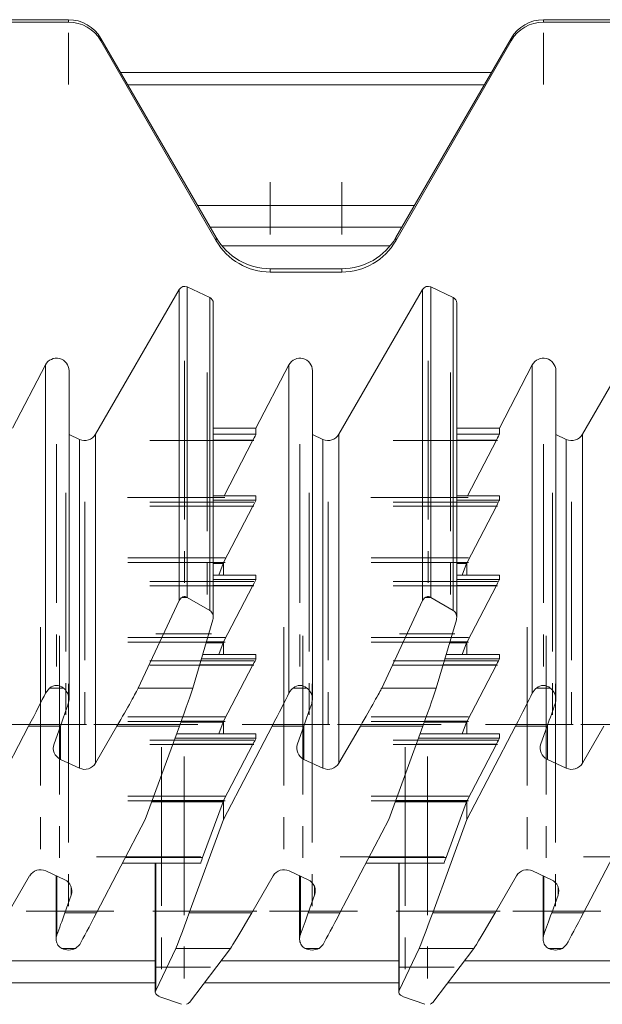
# Model space of a CAD drawing. Units: millimetres. Extents: x -255 to 945, y 26 to 579.
# Drawn here: x -25 to 22, y 375 to 454 of the extents above; entities that cross this region are included whole.
import ezdxf

# ---------------------------------------------------------------- set-up
doc = ezdxf.new("R2010")
doc.units = ezdxf.units.MM
doc.linetypes.add('CENTERX2', pattern=[20.32, 12.7, -2.54, 2.54, -2.54])

msp = doc.modelspace()

# ---------------------------------------------------------------- linework, layer by layer
at = {"color": 7, "linetype": 'Continuous', "lineweight": 15}
for p, q in [((-21.21, 454.213), (-29.748, 454.213)), ((-21.21, 454.025), (-21.21, 454.213)), ((16.854, 454.025), (16.854, 454.213)), ((25.392, 454.213), (16.854, 454.213)), ((-21.21, 454.025), (-29.748, 454.025)), ((25.392, 454.025), (16.854, 454.025)), ((-18.612, 452.523), (-18.612, 452.717)), ((-9.374, 436.764), (-18.612, 452.717)), ((14.256, 452.717), (5.019, 436.764)), ((14.256, 452.523), (14.256, 452.717)), ((-9.374, 436.506), (-18.612, 452.523)), ((14.256, 452.523), (5.019, 436.506)), ((12.673, 449.983), (-17.028, 449.983)), ((12.094, 448.983), (-16.449, 448.983)), ((5.497, 437.59), (-9.853, 437.59)), ((-9.374, 436.506), (-9.374, 436.764)), ((5.019, 436.506), (5.019, 436.764)), ((-5.044, 434.003), (-5.044, 434.271)), ((0.689, 434.271), (-5.044, 434.271)), ((0.689, 434.003), (-5.044, 434.003)), ((0.689, 434.003), (0.689, 434.271)), ((-19.039, 421.01), (-12.336, 432.607)), ((-12.336, 407.695), (-12.336, 432.607)), ((-11.692, 432.81), (-11.692, 407.945)), ((-11.692, 432.81), (-9.895, 431.971)), ((0.461, 421.01), (7.164, 432.607)), ((7.164, 407.695), (7.164, 432.607)), ((7.808, 432.81), (7.808, 407.945)), ((7.808, 432.81), (9.605, 431.971)), ((19.961, 421.01), (26.664, 432.607)), ((-9.895, 406.909), (-9.895, 431.971)), ((-9.606, 406.349), (-9.606, 431.517)), ((9.605, 431.971), (9.605, 406.909)), ((9.894, 406.349), (9.894, 431.517)), ((-25.692, 421.489), (-23.051, 426.563)), ((-23.051, 426.563), (-23.051, 400.277)), ((-21.164, 399.791), (-21.164, 426.1)), ((-6.192, 421.489), (-3.551, 426.563)), ((-3.551, 400.277), (-3.551, 426.563)), ((-1.664, 399.791), (-1.664, 426.1)), ((13.308, 421.489), (15.949, 426.563)), ((15.949, 400.277), (15.949, 426.563)), ((17.836, 399.791), (17.836, 426.1)), ((-9.606, 421.489), (-6.192, 421.489)), ((-6.192, 421.489), (-6.192, 421.014)), ((9.894, 421.489), (13.308, 421.489)), ((13.308, 421.014), (13.308, 421.489)), ((-20.328, 420.604), (-21.164, 420.994)), ((-20.328, 420.604), (-20.328, 394.268)), ((-19.039, 421.01), (-19.039, 394.673)), ((-6.431, 420.537), (-8.744, 416.086)), ((-0.828, 420.604), (-1.664, 420.994)), ((-0.828, 420.604), (-0.828, 394.268)), ((0.461, 421.01), (0.461, 394.673)), ((10.756, 416.086), (13.069, 420.537)), ((18.672, 420.604), (17.836, 420.994)), ((18.672, 420.604), (18.672, 394.268)), ((19.961, 421.01), (19.961, 394.673)), ((-6.193, 416.086), (-9.606, 416.086)), ((-6.192, 416.086), (-6.192, 415.743)), ((13.307, 416.086), (9.894, 416.086)), ((13.308, 415.743), (13.308, 416.086)), ((-6.43, 415.266), (-8.776, 410.753)), ((10.724, 410.753), (13.07, 415.266)), ((-8.814, 410.666), (-9.159, 409.727)), ((-8.799, 409.727), (-8.799, 410.708)), ((10.341, 409.727), (10.686, 410.666)), ((10.701, 410.708), (10.701, 409.727)), ((-6.193, 409.727), (-9.606, 409.727)), ((-6.192, 409.726), (-6.192, 409.383)), ((13.307, 409.727), (9.894, 409.727)), ((13.308, 409.383), (13.308, 409.726)), ((-6.43, 408.906), (-8.776, 404.393)), ((10.724, 404.393), (13.07, 408.906)), ((-15.615, 400.69), (-12.336, 407.695)), ((-11.697, 407.948), (-12.11, 407.948)), ((-11.692, 407.945), (-9.895, 406.909)), ((7.164, 407.695), (3.885, 400.69)), ((7.803, 407.948), (7.39, 407.948)), ((9.605, 406.909), (7.808, 407.945)), ((-9.636, 406.137), (-11.245, 400.69)), ((9.864, 406.137), (8.255, 400.69)), ((-8.814, 404.306), (-9.159, 403.367)), ((-8.799, 403.367), (-8.799, 404.349)), ((10.341, 403.367), (10.686, 404.306)), ((10.701, 404.349), (10.701, 403.367)), ((-6.193, 403.367), (-10.455, 403.367)), ((-6.192, 403.367), (-6.192, 403.023)), ((13.307, 403.367), (9.045, 403.367)), ((13.308, 403.023), (13.308, 403.367)), ((-6.43, 402.546), (-8.776, 398.034)), ((10.724, 398.034), (13.07, 402.546)), ((-23.051, 400.277), (-22.717, 400.69)), ((-21.611, 400.69), (-22.717, 400.69)), ((-11.245, 400.69), (-15.615, 400.69)), ((-3.217, 400.69), (-2.111, 400.69)), ((8.255, 400.69), (3.885, 400.69)), ((17.389, 400.69), (16.283, 400.69)), ((-28.299, 390.155), (-24.397, 397.634)), ((-21.858, 397.634), (-24.397, 397.634)), ((-21.858, 397.634), (-22.364, 396.216)), ((-19.039, 394.673), (-17.325, 397.634)), ((-12.324, 397.634), (-17.325, 397.634)), ((-12.324, 397.634), (-15.057, 390.159)), ((-8.814, 397.947), (-9.159, 397.007)), ((-8.799, 397.007), (-8.799, 397.989)), ((-4.897, 397.634), (-8.799, 390.155)), ((-2.358, 397.634), (-4.897, 397.634)), ((-2.358, 397.634), (-2.864, 396.216)), ((2.175, 397.634), (0.461, 394.673)), ((7.176, 397.634), (2.175, 397.634)), ((7.176, 397.634), (4.443, 390.159)), ((10.341, 397.007), (10.686, 397.947)), ((10.701, 397.989), (10.701, 397.007)), ((10.701, 390.155), (14.603, 397.634)), ((14.603, 397.634), (17.142, 397.634)), ((17.142, 397.634), (16.636, 396.216)), ((19.961, 394.673), (21.675, 397.634)), ((-6.193, 397.007), (-12.553, 397.007)), ((-6.192, 397.007), (-6.192, 396.663)), ((13.307, 397.007), (6.947, 397.007)), ((13.308, 396.663), (13.308, 397.007)), ((-6.43, 396.187), (-8.776, 391.674)), ((10.724, 391.674), (13.07, 396.187)), ((-21.845, 394.975), (-20.328, 394.268)), ((-2.345, 394.975), (-0.828, 394.268)), ((17.155, 394.975), (18.672, 394.268)), ((-8.814, 391.587), (-10.458, 387.107)), ((-8.799, 390.155), (-8.799, 391.629)), ((9.042, 387.107), (10.686, 391.587)), ((10.701, 391.629), (10.701, 390.155)), ((-15.057, 390.159), (-18.958, 382.679)), ((-8.799, 390.155), (-11.531, 382.679)), ((4.443, 390.159), (0.542, 382.679)), ((10.701, 390.155), (7.969, 382.679)), ((20.042, 382.679), (23.943, 390.159)), ((-16.876, 386.672), (-10.624, 386.672)), ((-14.249, 386.672), (-14.249, 376.343)), ((2.624, 386.672), (8.876, 386.672)), ((5.251, 386.672), (5.251, 376.343)), ((-24.316, 385.64), (-26.031, 382.679)), ((-21.51, 385.339), (-23.028, 386.046)), ((-22.192, 385.656), (-22.192, 380.597)), ((-6.531, 382.679), (-4.816, 385.64)), ((-2.01, 385.339), (-3.528, 386.046)), ((-2.692, 385.656), (-2.692, 380.597)), ((12.969, 382.679), (14.684, 385.64)), ((17.49, 385.339), (15.972, 386.046)), ((16.808, 385.656), (16.808, 380.597)), ((-21.497, 382.679), (-20.991, 384.098)), ((-1.997, 382.679), (-1.491, 384.098)), ((18.009, 384.098), (17.503, 382.679)), ((-21.497, 382.679), (-18.958, 382.679)), ((-11.531, 382.679), (-6.531, 382.679)), ((-1.997, 382.679), (0.542, 382.679)), ((7.969, 382.679), (12.969, 382.679)), ((17.503, 382.679), (20.042, 382.679)), ((-20.305, 380.16), (-20.638, 379.831)), ((-0.805, 380.16), (-1.138, 379.831)), ((18.695, 380.16), (18.362, 379.831)), ((-21.745, 379.831), (-20.638, 379.831)), ((-14.219, 376.473), (-12.61, 379.831)), ((-12.61, 379.831), (-8.24, 379.831)), ((-8.24, 379.831), (-11.519, 375.513)), ((-2.245, 379.831), (-1.138, 379.831)), ((5.281, 376.473), (6.89, 379.831)), ((6.89, 379.831), (11.26, 379.831)), ((11.26, 379.831), (7.981, 375.513)), ((17.255, 379.831), (18.362, 379.831)), ((-14.249, 377.09), (-29.821, 377.09)), ((5.251, 377.09), (-10.321, 377.09)), ((24.751, 377.09), (9.179, 377.09)), ((-12.163, 375.359), (-13.961, 375.997)), ((-12.163, 375.359), (-12.162, 375.358)), ((7.337, 375.359), (5.539, 375.997)), ((7.337, 375.359), (7.338, 375.358))]:
    msp.add_line(p, q, dxfattribs=at)
at = {"color": 7, "linetype": 'CENTERX2', "lineweight": 0}
for p, q in [((-21.21, 453.168), (-21.21, 449.029)), ((16.854, 453.168), (16.854, 449.029)), ((-5.044, 441.201), (-5.044, 436.997)), ((0.689, 441.201), (0.689, 436.997)), ((-11.904, 426.883), (-11.904, 407.936)), ((7.596, 426.883), (7.596, 407.936)), ((-10.106, 425.955), (-10.106, 406.829)), ((9.394, 425.955), (9.394, 406.829)), ((-6.348, 420.515), (-14.691, 420.515)), ((13.152, 420.515), (4.809, 420.515)), ((-22.164, 420.205), (-22.164, 400.411)), ((-2.664, 420.205), (-2.664, 400.411)), ((16.836, 420.205), (16.836, 400.411)), ((-21.422, 416.318), (-21.422, 396.515)), ((-19.905, 415.609), (-19.905, 395.807)), ((-8.688, 415.959), (-16.473, 415.959)), ((-6.348, 415.586), (-14.69, 415.586)), ((-1.922, 416.318), (-1.922, 396.515)), ((-0.405, 415.609), (-0.405, 395.807)), ((10.812, 415.959), (3.027, 415.959)), ((13.152, 415.586), (4.81, 415.586)), ((17.578, 416.318), (17.578, 396.515)), ((19.095, 415.609), (19.095, 395.807)), ((-6.348, 415.243), (-14.69, 415.243)), ((13.152, 415.243), (4.81, 415.243)), ((-8.667, 411.107), (-16.45, 411.107)), ((10.833, 411.107), (3.05, 411.107)), ((-8.667, 410.73), (-16.45, 410.73)), ((10.833, 410.73), (3.05, 410.73)), ((-6.348, 409.227), (-14.69, 409.227)), ((-6.348, 408.883), (-14.69, 408.883)), ((13.152, 409.227), (4.81, 409.227)), ((13.152, 408.883), (4.81, 408.883)), ((-23.45, 405.575), (-23.45, 385.774)), ((-3.95, 405.575), (-3.95, 385.774)), ((15.55, 405.575), (15.55, 385.774)), ((-21.933, 404.871), (-21.933, 385.067)), ((-8.667, 404.747), (-16.45, 404.747)), ((-9.755, 405.018), (-14.2, 405.018)), ((-2.433, 404.871), (-2.433, 385.067)), ((10.833, 404.747), (3.05, 404.747)), ((9.745, 405.018), (5.3, 405.018)), ((17.067, 404.871), (17.067, 385.067)), ((-8.667, 404.371), (-16.45, 404.371)), ((10.833, 404.371), (3.05, 404.371)), ((-6.348, 402.867), (-14.69, 402.867)), ((-6.348, 402.524), (-14.69, 402.524)), ((13.152, 402.867), (4.81, 402.867)), ((13.152, 402.524), (4.81, 402.524)), ((-21.192, 401.011), (-21.192, 381.217)), ((-1.692, 401.011), (-1.692, 381.217)), ((17.808, 401.011), (17.808, 381.217)), ((-8.667, 398.387), (-16.45, 398.387)), ((10.833, 398.387), (3.05, 398.387)), ((-19.769, 397.76), (-26.804, 397.76)), ((-10.845, 397.76), (-19.165, 397.76)), ((-8.667, 398.011), (-16.45, 398.011)), ((-0.269, 397.76), (-7.304, 397.76)), ((8.655, 397.76), (0.335, 397.76)), ((10.833, 398.011), (3.05, 398.011)), ((19.231, 397.76), (12.196, 397.76)), ((28.155, 397.76), (19.835, 397.76)), ((-6.348, 396.507), (-14.69, 396.507)), ((-6.348, 396.164), (-14.69, 396.164)), ((-13.749, 395.948), (-13.749, 376.823)), ((13.152, 396.507), (4.81, 396.507)), ((13.152, 396.164), (4.81, 396.164)), ((5.751, 395.948), (5.751, 376.823)), ((-11.952, 395.216), (-11.952, 376.298)), ((-11.952, 395.202), (-11.952, 376.254)), ((7.548, 395.216), (7.548, 376.298)), ((7.548, 395.202), (7.548, 376.254)), ((-8.667, 392.028), (-16.45, 392.028)), ((10.833, 392.028), (3.05, 392.028)), ((-8.667, 391.651), (-16.45, 391.651)), ((10.833, 391.651), (3.05, 391.651)), ((-10.613, 387.172), (-18.956, 387.172)), ((8.887, 387.172), (0.544, 387.172)), ((28.387, 387.172), (20.044, 387.172)), ((-17.563, 382.805), (-24.599, 382.805)), ((-6.13, 382.805), (-14.45, 382.805)), ((1.937, 382.805), (-5.099, 382.805)), ((13.37, 382.805), (5.05, 382.805)), ((21.437, 382.805), (14.401, 382.805)), ((-9.823, 378.332), (-14.275, 378.332)), ((9.677, 378.332), (5.225, 378.332))]:
    msp.add_line(p, q, dxfattribs=at)
at = {"color": 8, "linetype": 'Continuous', "lineweight": 15}
for p, q in [((6.511, 439.34), (-10.866, 439.34)), ((-8.906, 436.09), (4.551, 436.09)), ((-9.606, 421.014), (-6.192, 421.014)), ((-6.431, 420.537), (-9.606, 420.537)), ((9.894, 421.014), (13.308, 421.014)), ((13.069, 420.537), (9.894, 420.537)), ((-6.192, 416.086), (-9.606, 416.086)), ((-9.606, 415.743), (-6.192, 415.743)), ((13.308, 416.086), (9.894, 416.086)), ((9.894, 415.743), (13.308, 415.743)), ((-6.43, 415.266), (-9.606, 415.266)), ((13.07, 415.266), (9.894, 415.266)), ((-9.606, 410.753), (-8.776, 410.753)), ((-8.814, 410.666), (-9.606, 410.666)), ((9.894, 410.753), (10.724, 410.753)), ((10.686, 410.666), (9.894, 410.666)), ((-6.192, 409.726), (-9.606, 409.726)), ((-9.606, 409.383), (-6.192, 409.383)), ((13.308, 409.726), (9.894, 409.726)), ((9.894, 409.383), (13.308, 409.383)), ((-6.43, 408.906), (-9.606, 408.906)), ((13.07, 408.906), (9.894, 408.906)), ((-8.814, 404.306), (-10.177, 404.306)), ((-10.151, 404.393), (-8.776, 404.393)), ((10.686, 404.306), (9.323, 404.306)), ((9.349, 404.393), (10.724, 404.393)), ((-10.556, 403.023), (-6.192, 403.023)), ((-6.192, 403.367), (-10.455, 403.367)), ((8.944, 403.023), (13.308, 403.023)), ((13.308, 403.367), (9.045, 403.367)), ((-6.43, 402.546), (-10.697, 402.546)), ((13.07, 402.546), (8.803, 402.546)), ((-21.845, 394.975), (-21.845, 397.672)), ((-8.814, 397.947), (-12.21, 397.947)), ((-12.179, 398.034), (-8.776, 398.034)), ((-2.345, 394.975), (-2.345, 397.672)), ((10.686, 397.947), (7.29, 397.947)), ((7.321, 398.034), (10.724, 398.034)), ((17.155, 394.975), (17.155, 397.672)), ((-12.679, 396.663), (-6.192, 396.663)), ((-6.192, 397.007), (-12.554, 397.007)), ((6.821, 396.663), (13.308, 396.663)), ((13.308, 397.007), (6.946, 397.007)), ((-6.43, 396.187), (-12.853, 396.187)), ((13.07, 396.187), (6.647, 396.187)), ((-8.814, 391.587), (-14.535, 391.587)), ((-14.503, 391.674), (-8.776, 391.674)), ((10.686, 391.587), (4.965, 391.587)), ((4.997, 391.674), (10.724, 391.674)), ((-16.648, 387.107), (-10.458, 387.107)), ((-14.219, 386.672), (-14.219, 376.473)), ((2.852, 387.107), (9.042, 387.107)), ((5.281, 386.672), (5.281, 376.473)), ((-22.133, 385.629), (-22.133, 380.92)), ((-2.633, 380.92), (-2.633, 385.629)), ((16.867, 385.629), (16.867, 380.92)), ((-20.991, 384.098), (-20.991, 384.769)), ((-1.491, 384.098), (-1.491, 384.769)), ((18.009, 384.098), (18.009, 384.769)), ((-14.249, 378.84), (-28.493, 378.84)), ((5.251, 378.84), (-8.993, 378.84)), ((24.751, 378.84), (10.507, 378.84))]:
    msp.add_line(p, q, dxfattribs=at)
at = {"color": 7, "linetype": 'Continuous', "lineweight": 15}
for centre, radius, start, end in [((-21.424, 395.881), 0.999, 160.3757, 245.04053), ((-1.924, 395.881), 0.999, 160.3757, 245.04053), ((17.576, 395.881), 0.999, 160.3757, 245.04053), ((-19.905, 395.175), 1, 245.01215, 329.90528), ((-0.405, 395.175), 1, 245.01215, 329.90528), ((19.095, 395.175), 1, 245.01215, 329.90528), ((-23.45, 385.139), 1, 65.01215, 149.90528), ((-3.95, 385.139), 1, 65.01215, 149.90528), ((15.55, 385.139), 1, 65.01215, 149.90528), ((-21.932, 384.433), 0.999, 340.3757, 65.04053), ((-2.432, 384.433), 0.999, 340.3757, 65.04053), ((17.068, 384.433), 0.999, 340.3757, 65.04053)]:
    msp.add_arc(centre, radius, start, end, dxfattribs=at)
for centre, major_axis, ratio, start_param, end_param in [((-21.21, 451.222), (3, 0), 0.99709, 0.523599, 1.570796), ((16.854, 451.222), (3, 0), 0.99709, 1.570796, 2.617994), ((-21.21, 451.021), (0, 3.003), 0.998924, 5.235988, 6.283185), ((16.854, 451.021), (0, 3.003), 0.998924, 0, 1.047198), ((-5.044, 439.257), (5, 0), 0.99709, 3.665191, 4.712389), ((-5.044, 439.009), (0, 5.005), 0.998924, 2.094395, 3.141593), ((0.689, 439.257), (5, 0), 0.99709, 4.712389, 5.759587), ((0.689, 439.009), (0, 5.005), 0.998924, 3.141593, 4.18879), ((-11.904, 432.356), (0, 0.501), 0.998924, 5.846853, 7.329443), ((7.596, 432.356), (0, 0.501), 0.998924, 5.846853, 7.329443), ((-10.106, 431.517), (0, 0.501), 0.998924, 4.712389, 5.846853), ((9.394, 431.517), (0, 0.501), 0.998924, 4.712389, 5.846853), ((-22.164, 426.1), (0, 1.001), 0.998924, 4.712389, 7.373516), ((-2.664, 426.1), (0, 1.001), 0.998924, 4.712389, 7.373516), ((16.836, 426.1), (0, 1.001), 0.998924, 4.712389, 7.373516), ((-19.905, 421.511), (0, 1.001), 0.998924, 2.70526, 4.187851), ((-6.453, 420.515), (0.26, 0.5), 0.017154, 4.765089, 6.250269), ((-0.405, 421.511), (0, 1.001), 0.998924, 2.70526, 4.187851), ((13.047, 420.515), (0.26, 0.5), 0.017154, 4.765089, 6.250269), ((19.095, 421.511), (0, 1.001), 0.998924, 2.70526, 4.187851), ((-6.453, 415.243), (0.26, 0.5), 0.017154, 4.766739, 6.250269), ((13.047, 415.243), (0.26, 0.5), 0.017154, 4.766739, 6.250269), ((-8.798, 410.73), (0.182, 0.5), 0.013484, 4.588191, 4.67337), ((-8.798, 410.73), (0.26, 0.5), 0.017154, 4.677386, 4.766739), ((10.702, 410.73), (0.182, 0.5), 0.013484, 4.588191, 4.67337), ((10.702, 410.73), (0.26, 0.5), 0.017154, 4.677386, 4.766739), ((-6.453, 408.883), (0.26, 0.5), 0.017154, 4.766739, 6.250269), ((13.047, 408.883), (0.26, 0.5), 0.017154, 4.766739, 6.250269), ((-11.904, 407.385), (0, 0.618), 0.808963, 0.426384, 1.046258), ((-11.904, 407.385), (0, 0.618), 0.808963, 5.846853, 5.856801), ((7.596, 407.385), (0, 0.618), 0.808963, 0.426384, 1.046258), ((7.596, 407.385), (0, 0.618), 0.808963, 5.846853, 5.856801), ((-10.106, 406.349), (0, 0.618), 0.808963, 4.362262, 5.846853), ((9.394, 406.349), (0, 0.618), 0.808963, 4.362262, 5.846853), ((-8.798, 404.371), (0.182, 0.5), 0.013484, 4.588191, 4.67337), ((-8.798, 404.371), (0.26, 0.5), 0.017154, 4.677386, 4.766739), ((10.702, 404.371), (0.182, 0.5), 0.013484, 4.588191, 4.67337), ((10.702, 404.371), (0.26, 0.5), 0.017154, 4.677386, 4.766739), ((-6.453, 402.524), (0.26, 0.5), 0.017154, 4.766739, 6.250269), ((13.047, 402.524), (0.26, 0.5), 0.017154, 4.766739, 6.250269), ((-22.164, 399.66), (0, 1.236), 0.808963, 5.696933, 6.869437), ((-17.325, 397.76), (1.735, 3), 0.018143, 4.681029, 6.077103), ((-12.324, 397.76), (1.095, 3), 0.013484, 4.675457, 6.071531), ((-2.664, 399.66), (0, 1.236), 0.808963, 5.696933, 6.869437), ((2.175, 397.76), (1.735, 3), 0.018143, 4.681029, 6.077103), ((7.176, 397.76), (1.095, 3), 0.013484, 4.675457, 6.071531), ((16.836, 399.66), (0, 1.236), 0.808963, 5.696933, 6.869437), ((-24.397, 397.76), (1.563, 3), 0.017154, 4.679472, 5.71703), ((-4.897, 397.76), (1.563, 3), 0.017154, 4.679472, 5.71703), ((14.603, 397.76), (1.563, 3), 0.017154, 4.679472, 5.71703), ((-21.858, 397.76), (1.069, 3), 0.013235, 4.675251, 5.312738), ((-2.358, 397.76), (1.069, 3), 0.013235, 4.675251, 5.312738), ((17.142, 397.76), (1.069, 3), 0.013235, 4.675251, 5.312738), ((-8.798, 398.011), (0.182, 0.5), 0.013484, 4.588191, 4.67337), ((-8.798, 398.011), (0.26, 0.5), 0.017154, 4.677386, 4.766739), ((10.702, 398.011), (0.182, 0.5), 0.013484, 4.588191, 4.67337), ((10.702, 398.011), (0.26, 0.5), 0.017154, 4.677386, 4.766739), ((-6.453, 396.164), (0.26, 0.5), 0.017154, 4.766739, 6.250269), ((13.047, 396.164), (0.26, 0.5), 0.017154, 4.766739, 6.250269), ((-8.798, 391.651), (0.182, 0.5), 0.013484, 4.588191, 4.67337), ((-8.798, 391.651), (0.26, 0.5), 0.017154, 4.677386, 4.766739), ((10.702, 391.651), (0.182, 0.5), 0.013484, 4.588191, 4.67337), ((10.702, 391.651), (0.26, 0.5), 0.017154, 4.677386, 4.766739), ((-10.442, 387.172), (0.182, 0.5), 0.013484, 3.104661, 4.588191), ((9.058, 387.172), (0.182, 0.5), 0.013484, 3.104661, 4.588191), ((-21.497, 382.805), (1.069, 3), 0.013235, 4.037765, 4.675251), ((-18.958, 382.805), (1.563, 3), 0.017154, 3.641914, 4.679472), ((-11.531, 382.805), (1.095, 3), 0.013484, 3.27933, 4.675457), ((-6.531, 382.805), (1.735, 3), 0.018143, 3.284902, 4.681029), ((-1.997, 382.805), (1.069, 3), 0.013235, 4.037765, 4.675251), ((0.542, 382.805), (1.563, 3), 0.017154, 3.641914, 4.679472), ((7.969, 382.805), (1.095, 3), 0.013484, 3.27933, 4.675457), ((12.969, 382.805), (1.735, 3), 0.018143, 3.284902, 4.681029), ((17.503, 382.805), (1.069, 3), 0.013235, 4.037765, 4.675251), ((20.042, 382.805), (1.563, 3), 0.017154, 3.641914, 4.679472), ((-21.192, 380.466), (1, 0), 0.762026, 4.126186, 5.298592), ((-1.692, 380.466), (1, 0), 0.762026, 4.126186, 5.298592), ((17.808, 380.466), (1, 0), 0.762026, 4.126186, 5.298592), ((-13.749, 376.343), (0.5, 0), 0.762026, 2.791466, 4.276057), ((5.751, 376.343), (0.5, 0), 0.762026, 2.791466, 4.276057), ((-11.952, 375.704), (0.5, 0), 0.762026, 5.147351, 5.758647), ((7.548, 375.704), (0.5, 0), 0.762026, 5.147351, 5.758647)]:
    msp.add_ellipse(centre, major_axis=major_axis, ratio=ratio, start_param=start_param, end_param=end_param, dxfattribs=at)
for points, knots in [([(-12.11, 407.948), (-12.062, 407.974), (-12.012, 408.001), (-11.922, 408.011), (-11.915, 408.011), (-11.909, 408.011), (-11.904, 408.012), (-11.899, 408.011), (-11.891, 408.011), (-11.872, 408.01), (-11.822, 408.001), (-11.761, 407.982), (-11.712, 407.956), (-11.697, 407.948)], [0, 0, 0, 0, 0.463417, 0.476643, 0.489946, 0.495267, 0.499661, 0.504064, 0.510159, 0.525899, 0.595411, 0.871292, 1, 1, 1, 1]), ([(7.803, 407.948), (7.755, 407.974), (7.705, 408.001), (7.615, 408.011), (7.608, 408.011), (7.601, 408.011), (7.596, 408.012), (7.591, 408.011), (7.584, 408.011), (7.564, 408.01), (7.514, 408.001), (7.454, 407.982), (7.405, 407.956), (7.39, 407.948)], [0, 0, 0, 0, 0.463417, 0.476643, 0.489946, 0.495267, 0.499661, 0.504064, 0.510159, 0.525899, 0.595411, 0.871292, 1, 1, 1, 1]), ([(-21.611, 400.69), (-21.504, 400.594), (-21.325, 400.431), (-21.155, 399.986), (-21.159, 399.648), (-21.211, 399.478), (-21.222, 399.443)], [0, 0, 0, 0, 0.429858, 0.725382, 0.943937, 1, 1, 1, 1]), ([(-3.217, 400.69), (-3.323, 400.596), (-3.441, 400.491), (-3.54, 400.298), (-3.551, 400.277)], [0, 0, 0, 0, 0.893827, 1, 1, 1, 1]), ([(-1.722, 399.443), (-1.694, 399.578), (-1.628, 399.895), (-1.752, 400.264), (-1.94, 400.543), (-2.053, 400.64), (-2.111, 400.69)], [0, 0, 0, 0, 0.217873, 0.5107283, 0.7515585, 1, 1, 1, 1]), ([(15.949, 400.277), (16.004, 400.367), (16.113, 400.549), (16.226, 400.643), (16.283, 400.69)], [0, 0, 0, 0, 0.492499, 1, 1, 1, 1]), ([(17.389, 400.69), (17.496, 400.594), (17.675, 400.431), (17.845, 399.986), (17.841, 399.648), (17.789, 399.478), (17.778, 399.443)], [0, 0, 0, 0, 0.429858, 0.725382, 0.943937, 1, 1, 1, 1]), ([(-21.745, 379.831), (-21.851, 379.902), (-22.03, 380.02), (-22.201, 380.416), (-22.197, 380.728), (-22.144, 380.887), (-22.133, 380.92)], [0, 0, 0, 0, 0.429777, 0.725338, 0.943889, 1, 1, 1, 1]), ([(-2.245, 379.831), (-2.351, 379.902), (-2.53, 380.02), (-2.701, 380.416), (-2.697, 380.728), (-2.644, 380.887), (-2.633, 380.92)], [0, 0, 0, 0, 0.429777, 0.725338, 0.943889, 1, 1, 1, 1]), ([(17.255, 379.831), (17.149, 379.902), (16.97, 380.02), (16.799, 380.416), (16.803, 380.728), (16.856, 380.887), (16.867, 380.92)], [0, 0, 0, 0, 0.429777, 0.725338, 0.943889, 1, 1, 1, 1])]:
    msp.add_open_spline(points, degree=3, knots=knots, dxfattribs=at)

doc.saveas('drawing.dxf')
